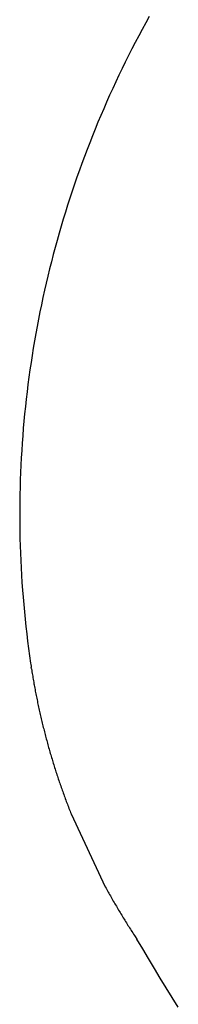
# Model space of a CAD drawing. Extents: x -3307 to 3307, y -1795 to 1795.
# Drawn here: x 1074 to 1120, y -270 to 15 of the extents above; entities that cross this region are included whole.
import ezdxf

# ---------------------------------------------------------------- set-up
doc = ezdxf.new("R2010")
doc.units = 0
doc.layers.get('0').update_dxf_attribs({"linetype": 'CONTINUOUS'})

msp = doc.modelspace()

# ---------------------------------------------------------------- linework, layer by layer
for p, q in [((1111.36, 15.65), (1110.33, 13.78)), ((1109.32, 11.91), (1108.31, 10.04)), ((1110.33, 13.78), (1109.32, 11.91)), ((1108.31, 10.04), (1107.32, 8.15)), ((1106.34, 6.26), (1105.38, 4.36)), ((1107.32, 8.15), (1106.34, 6.26)), ((1105.38, 4.36), (1104.43, 2.46)), ((1103.5, 0.55), (1102.57, -1.37)), ((1104.43, 2.46), (1103.5, 0.55)), ((1102.57, -1.37), (1101.67, -3.3)), ((1100.77, -5.23), (1099.89, -7.17)), ((1101.67, -3.3), (1100.77, -5.23)), ((1099.89, -7.17), (1099.03, -9.11)), ((1098.17, -11.06), (1097.34, -13.02)), ((1099.03, -9.11), (1098.17, -11.06)), ((1097.34, -13.02), (1096.51, -14.98)), ((1095.7, -16.95), (1094.91, -18.92)), ((1096.51, -14.98), (1095.7, -16.95)), ((1094.91, -18.92), (1094.12, -20.9)), ((1094.12, -20.9), (1093.36, -22.89)), ((1092.6, -24.88), (1091.87, -26.88)), ((1093.36, -22.89), (1092.6, -24.88)), ((1091.87, -26.88), (1091.14, -28.88)), ((1090.43, -30.89), (1089.74, -32.9)), ((1091.14, -28.88), (1090.43, -30.89)), ((1089.74, -32.9), (1089.06, -34.91)), ((1088.39, -36.94), (1087.74, -38.96)), ((1089.06, -34.91), (1088.39, -36.94)), ((1087.74, -38.96), (1087.1, -40.99)), ((1087.1, -40.99), (1086.48, -43.03)), ((1085.87, -45.07), (1085.28, -47.11)), ((1086.48, -43.03), (1085.87, -45.07)), ((1085.28, -47.11), (1084.7, -49.16)), ((1084.14, -51.22), (1083.59, -53.27)), ((1084.7, -49.16), (1084.14, -51.22)), ((1083.59, -53.27), (1083.05, -55.33)), ((1083.05, -55.33), (1082.54, -57.4)), ((1082.03, -59.47), (1081.54, -61.54)), ((1082.54, -57.4), (1082.03, -59.47)), ((1081.54, -61.54), (1081.07, -63.61)), ((1081.07, -63.61), (1080.61, -65.69)), ((1080.16, -67.77), (1079.74, -69.86)), ((1080.61, -65.69), (1080.16, -67.77)), ((1079.74, -69.86), (1079.32, -71.95)), ((1078.92, -74.04), (1078.54, -76.13)), ((1079.32, -71.95), (1078.92, -74.04)), ((1078.54, -76.13), (1078.17, -78.23)), ((1078.17, -78.23), (1077.81, -80.33)), ((1077.48, -82.43), (1077.15, -84.53)), ((1077.81, -80.33), (1077.48, -82.43)), ((1077.15, -84.53), (1076.84, -86.64)), ((1076.84, -86.64), (1076.55, -88.74)), ((1076.27, -90.86), (1076.01, -92.97)), ((1076.55, -88.74), (1076.27, -90.86)), ((1076.01, -92.97), (1075.76, -95.08)), ((1075.76, -95.08), (1075.53, -97.2)), ((1075.31, -99.32), (1075.11, -101.43)), ((1075.53, -97.2), (1075.31, -99.32)), ((1075.11, -101.43), (1074.92, -103.55)), ((1074.92, -103.55), (1074.75, -105.68)), ((1074.6, -107.8), (1074.45, -109.92)), ((1074.75, -105.68), (1074.6, -107.8)), ((1074.45, -109.92), (1074.33, -112.05)), ((1074.33, -112.05), (1074.22, -114.17)), ((1074.12, -116.3), (1074.04, -118.43)), ((1074.22, -114.17), (1074.12, -116.3)), ((1074.04, -118.43), (1073.98, -120.56)), ((1073.98, -120.56), (1073.93, -122.68)), ((1073.9, -124.81), (1073.88, -126.94)), ((1073.93, -122.68), (1073.9, -124.81)), ((1073.88, -126.94), (1073.88, -129.07)), ((1073.88, -129.07), (1073.89, -131.2)), ((1073.89, -131.2), (1073.92, -133.33)), ((1073.92, -133.33), (1073.96, -135.45)), ((1073.96, -135.45), (1074.02, -137.58)), ((1074.02, -137.58), (1074.09, -139.71)), ((1074.09, -139.71), (1074.18, -141.84)), ((1074.18, -141.84), (1074.28, -143.96)), ((1074.28, -143.96), (1074.4, -146.09)), ((1074.4, -146.09), (1074.54, -148.21)), ((1074.54, -148.21), (1074.69, -150.34)), ((1074.69, -150.34), (1074.85, -152.46)), ((1074.85, -152.46), (1075.03, -154.58)), ((1075.03, -154.58), (1075.23, -156.7)), ((1075.23, -156.7), (1075.44, -158.82)), ((1075.44, -158.82), (1075.67, -160.93)), ((1075.67, -160.93), (1075.91, -163.05)), ((1075.91, -163.05), (1076.17, -165.16)), ((1076.17, -165.16), (1076.44, -167.27)), ((1076.44, -167.27), (1076.73, -169.38)), ((1076.73, -169.38), (1077.03, -171.49)), ((1077.03, -171.49), (1077.09, -171.91)), ((1077.09, -171.91), (1077.16, -172.34)), ((1077.16, -172.34), (1077.22, -172.77)), ((1077.29, -173.19), (1077.22, -172.77)), ((1077.29, -173.19), (1077.35, -173.59)), ((1077.35, -173.59), (1077.35, -173.62)), ((1077.35, -173.62), (1077.42, -174.05)), ((1077.42, -174.05), (1077.49, -174.47)), ((1077.49, -174.47), (1077.56, -174.9)), ((1077.56, -174.9), (1077.63, -175.32)), ((1077.63, -175.32), (1077.68, -175.7)), ((1077.68, -175.7), (1077.7, -175.75)), ((1077.7, -175.75), (1077.78, -176.17)), ((1077.78, -176.17), (1077.85, -176.6)), ((1077.85, -176.6), (1077.93, -177.03)), ((1077.93, -177.03), (1078, -177.45)), ((1078, -177.45), (1078.08, -177.87)), ((1078, -177.45), (1078.03, -177.8)), ((1078.08, -177.87), (1078.16, -178.3)), ((1078.16, -178.3), (1078.23, -178.72)), ((1078.23, -178.72), (1078.31, -179.15)), ((1078.31, -179.15), (1078.39, -179.57)), ((1078.39, -179.57), (1078.47, -180)), ((1078.47, -180), (1078.56, -180.42)), ((1078.56, -180.42), (1078.64, -180.84)), ((1078.64, -180.84), (1078.72, -181.27)), ((1078.72, -181.27), (1078.81, -181.69)), ((1078.81, -181.69), (1078.89, -182.11)), ((1078.89, -182.11), (1078.98, -182.53)), ((1078.98, -182.53), (1079.07, -182.96)), ((1079.07, -182.96), (1079.16, -183.38)), ((1079.16, -183.38), (1079.25, -183.8)), ((1079.25, -183.8), (1079.34, -184.22)), ((1079.34, -184.22), (1079.43, -184.64)), ((1079.43, -184.64), (1079.52, -185.07)), ((1079.52, -185.07), (1079.62, -185.49)), ((1079.62, -185.49), (1079.71, -185.91)), ((1079.71, -185.91), (1079.81, -186.33)), ((1079.81, -186.33), (1079.9, -186.75)), ((1079.9, -186.75), (1080, -187.17)), ((1080, -187.17), (1080.1, -187.59)), ((1080.1, -187.59), (1080.2, -188.01)), ((1080.2, -188.01), (1080.3, -188.43)), ((1080.3, -188.43), (1080.4, -188.85)), ((1080.4, -188.85), (1080.5, -189.27)), ((1080.5, -189.27), (1080.6, -189.69)), ((1080.6, -189.69), (1080.7, -190.11)), ((1080.7, -190.11), (1080.81, -190.53)), ((1080.81, -190.53), (1080.91, -190.94)), ((1080.91, -190.94), (1081.02, -191.36)), ((1081.02, -191.36), (1081.13, -191.78)), ((1081.13, -191.78), (1081.24, -192.2)), ((1081.24, -192.2), (1081.35, -192.62)), ((1081.35, -192.62), (1081.46, -193.03)), ((1081.46, -193.03), (1081.57, -193.45)), ((1081.57, -193.45), (1081.68, -193.87)), ((1081.68, -193.87), (1081.79, -194.28)), ((1081.79, -194.28), (1081.91, -194.7)), ((1081.91, -194.7), (1082.02, -195.12)), ((1082.02, -195.12), (1082.14, -195.53)), ((1082.14, -195.53), (1082.25, -195.95)), ((1082.25, -195.95), (1082.37, -196.36)), ((1082.37, -196.36), (1082.49, -196.78)), ((1082.49, -196.78), (1082.61, -197.19)), ((1082.61, -197.19), (1082.73, -197.61)), ((1082.73, -197.61), (1082.85, -198.02)), ((1082.85, -198.02), (1082.97, -198.43)), ((1082.97, -198.43), (1083.09, -198.85)), ((1083.09, -198.85), (1083.22, -199.26)), ((1083.22, -199.26), (1083.34, -199.67)), ((1083.34, -199.67), (1083.47, -200.09)), ((1083.47, -200.09), (1083.59, -200.5)), ((1083.59, -200.5), (1083.72, -200.91)), ((1083.72, -200.91), (1083.85, -201.32)), ((1083.85, -201.32), (1083.98, -201.74)), ((1083.98, -201.74), (1084.11, -202.15)), ((1084.11, -202.15), (1084.24, -202.56)), ((1084.24, -202.56), (1084.37, -202.97)), ((1084.37, -202.97), (1084.51, -203.38)), ((1084.51, -203.38), (1084.64, -203.79)), ((1084.64, -203.79), (1084.78, -204.2)), ((1084.78, -204.2), (1084.91, -204.61)), ((1084.91, -204.61), (1085.05, -205.02)), ((1085.05, -205.02), (1085.19, -205.43)), ((1085.19, -205.43), (1085.32, -205.84)), ((1085.32, -205.84), (1085.46, -206.24)), ((1085.46, -206.24), (1085.6, -206.65)), ((1085.6, -206.65), (1085.74, -207.06)), ((1085.74, -207.06), (1085.89, -207.47)), ((1085.89, -207.47), (1086.03, -207.88)), ((1086.03, -207.88), (1086.17, -208.28)), ((1086.17, -208.28), (1086.32, -208.69)), ((1086.32, -208.69), (1086.46, -209.09)), ((1086.46, -209.09), (1086.61, -209.5)), ((1086.61, -209.5), (1086.76, -209.91)), ((1086.76, -209.91), (1086.91, -210.31)), ((1086.91, -210.31), (1087.06, -210.72)), ((1087.06, -210.72), (1087.21, -211.12)), ((1087.21, -211.12), (1087.36, -211.53)), ((1087.36, -211.53), (1087.51, -211.93)), ((1087.51, -211.93), (1087.66, -212.33)), ((1087.66, -212.33), (1087.82, -212.74)), ((1087.82, -212.74), (1087.97, -213.14)), ((1087.97, -213.14), (1088.13, -213.54)), ((1088.13, -213.54), (1088.28, -213.94)), ((1088.28, -213.94), (1088.44, -214.35)), ((1088.44, -214.35), (1088.6, -214.75)), ((1088.6, -214.75), (1088.76, -215.15)), ((1088.76, -215.15), (1098.64, -236.23)), ((1098.64, -236.23), (1098.85, -236.61)), ((1098.85, -236.61), (1099.05, -236.99)), ((1099.05, -236.99), (1099.26, -237.37)), ((1099.26, -237.37), (1099.47, -237.75)), ((1099.47, -237.75), (1099.68, -238.12)), ((1099.68, -238.12), (1099.89, -238.5)), ((1099.89, -238.5), (1100.1, -238.88)), ((1100.1, -238.88), (1100.32, -239.25)), ((1100.32, -239.25), (1100.53, -239.63)), ((1100.53, -239.63), (1100.74, -240)), ((1100.74, -240), (1100.96, -240.38)), ((1100.96, -240.38), (1101.17, -240.75)), ((1101.17, -240.75), (1101.39, -241.12)), ((1101.39, -241.12), (1101.61, -241.5)), ((1101.61, -241.5), (1101.83, -241.87)), ((1101.83, -241.87), (1102.05, -242.24)), ((1102.05, -242.24), (1102.27, -242.61)), ((1102.27, -242.61), (1102.49, -242.98)), ((1102.49, -242.98), (1102.71, -243.35)), ((1102.71, -243.35), (1102.93, -243.72)), ((1102.93, -243.72), (1103.15, -244.09)), ((1103.15, -244.09), (1103.38, -244.46)), ((1103.38, -244.46), (1103.6, -244.83)), ((1103.6, -244.83), (1103.83, -245.2)), ((1103.83, -245.2), (1104.05, -245.56)), ((1104.05, -245.56), (1104.28, -245.93)), ((1104.28, -245.93), (1104.51, -246.3)), ((1104.51, -246.3), (1104.74, -246.66)), ((1104.74, -246.66), (1104.97, -247.03)), ((1104.97, -247.03), (1105.2, -247.39)), ((1105.2, -247.39), (1105.43, -247.76)), ((1105.43, -247.76), (1105.66, -248.12)), ((1105.66, -248.12), (1105.89, -248.48)), ((1105.89, -248.48), (1106.13, -248.85)), ((1106.13, -248.85), (1106.36, -249.21)), ((1106.36, -249.21), (1106.6, -249.57)), ((1106.6, -249.57), (1106.83, -249.93)), ((1106.83, -249.93), (1107.07, -250.29)), ((1107.07, -250.29), (1107.31, -250.65)), ((1107.31, -250.65), (1107.79, -251.37)), ((1109.46, -254.21), (1107.79, -251.37)), ((1111.15, -257.03), (1109.46, -254.21)), ((1112.84, -259.85), (1111.15, -257.03)), ((1114.55, -262.67), (1112.84, -259.85)), ((1116.28, -265.47), (1114.55, -262.67)), ((1118.01, -268.27), (1116.28, -265.47)), ((1119.76, -271.06), (1118.01, -268.27))]:
    msp.add_line(p, q)

doc.saveas('drawing.dxf')
